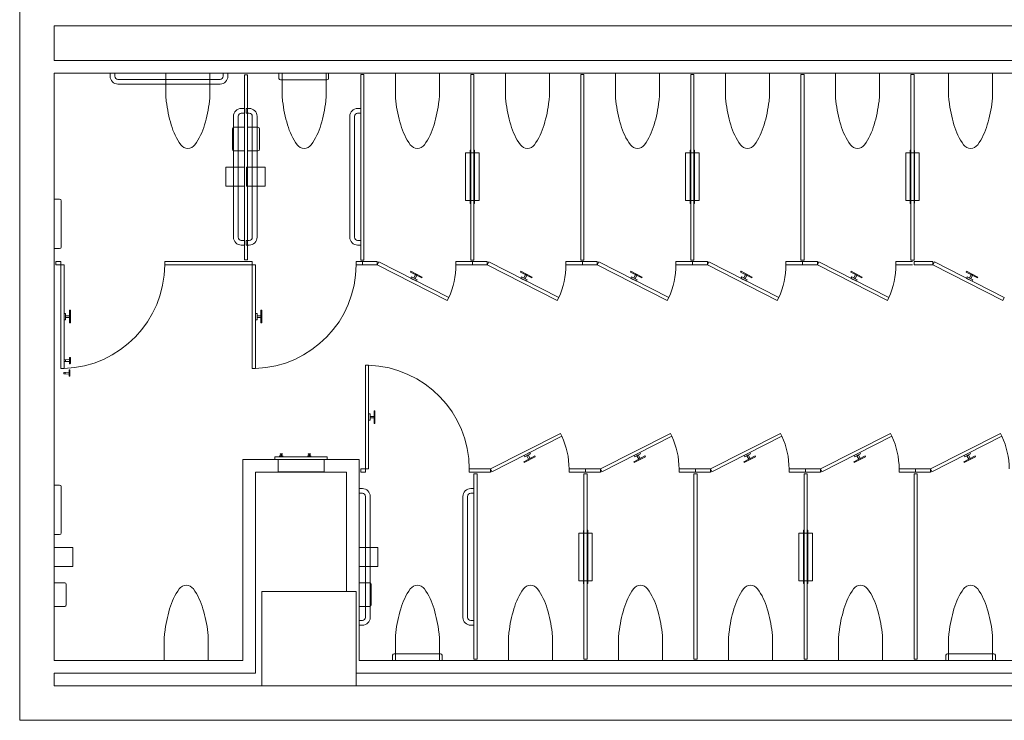
# Model space of a CAD drawing. Units: feet. Extents: x -5 to 1272, y -45 to 737.
# Drawn here: x 491 to 518, y 323 to 342 of the extents above; entities that cross this region are included whole.
import ezdxf

# ---------------------------------------------------------------- set-up
doc = ezdxf.new("R2010")
doc.units = ezdxf.units.FT
doc.header["$LTSCALE"] = 40
doc.header["$MEASUREMENT"] = 0
doc.layers.add('BASEPLAN', color=7, linetype='Continuous', lineweight=15)

msp = doc.modelspace()

# ---------------------------------------------------------------- linework, layer by layer
at = {"layer": 'BASEPLAN', "color": 7, "transparency": 33554687}
for p, q in [((491.4204, 323.3753), (491.4204, 357.292)), ((520.0871, 341.792), (492.3371, 341.792)), ((492.3371, 341.792), (492.3371, 340.8753)), ((518.4204, 340.8753), (492.3371, 340.8753)), ((518.0871, 340.542), (492.3371, 340.542)), ((492.3371, 340.542), (492.3371, 324.9586)), ((493.816, 340.4586), (493.816, 340.542)), ((493.816, 340.542), (493.941, 340.542)), ((493.941, 340.542), (493.941, 340.4586)), ((494.0243, 340.3753), (496.7326, 340.3753)), ((495.2954, 339.8981), (495.2954, 340.542)), ((495.2954, 340.542), (496.4621, 340.542)), ((496.4621, 340.542), (496.4621, 339.8981)), ((496.816, 340.4586), (496.816, 340.542)), ((496.816, 340.542), (496.941, 340.542)), ((496.941, 340.542), (496.941, 340.4586)), ((497.4618, 340.499), (497.3785, 340.499)), ((497.3785, 340.499), (497.3785, 335.5849)), ((497.4618, 335.5849), (497.4618, 340.499)), ((498.2942, 340.542), (499.6067, 340.542)), ((498.2942, 340.4013), (498.2942, 340.542)), ((499.565, 340.3597), (498.3359, 340.3597)), ((499.5454, 340.542), (498.3787, 340.542)), ((498.3787, 340.542), (498.3787, 339.8981)), ((499.5454, 339.8981), (499.5454, 340.542)), ((499.6067, 340.542), (499.6067, 340.4013)), ((500.5454, 340.5003), (500.4621, 340.5003)), ((500.4621, 340.5003), (500.4621, 335.5836)), ((500.5454, 335.5836), (500.5454, 340.5003)), ((500.5454, 340.5003), (500.5454, 340.5003)), ((501.3787, 339.8981), (501.3787, 340.542)), ((501.3787, 340.542), (502.5454, 340.542)), ((502.5454, 340.542), (502.5454, 339.8981)), ((503.3787, 340.5003), (503.462, 340.5003)), ((503.3787, 335.5836), (503.3787, 340.5003)), ((503.3787, 340.5003), (503.3787, 340.5003)), ((503.462, 340.5003), (503.462, 335.5836)), ((504.2954, 339.8981), (504.2954, 340.542)), ((504.2954, 340.542), (505.4621, 340.542)), ((505.4621, 340.542), (505.4621, 339.8981)), ((506.2954, 340.5003), (506.3787, 340.5003)), ((506.2954, 335.5836), (506.2954, 340.5003)), ((506.2954, 340.5003), (506.2954, 340.5003)), ((506.3787, 340.5003), (506.3787, 335.5836)), ((507.2121, 339.8981), (507.2121, 340.542)), ((507.2121, 340.542), (508.3787, 340.542)), ((508.3787, 340.542), (508.3787, 339.8981)), ((509.2121, 340.5003), (509.2954, 340.5003)), ((509.2121, 335.5836), (509.2121, 340.5003)), ((509.2121, 340.5003), (509.2121, 340.5003)), ((509.2954, 340.5003), (509.2954, 335.5836)), ((510.1287, 339.8981), (510.1287, 340.542)), ((510.1287, 340.542), (511.2954, 340.542)), ((511.2954, 340.542), (511.2954, 339.8981)), ((512.1287, 340.5003), (512.212, 340.5003)), ((512.1287, 335.5836), (512.1287, 340.5003)), ((512.1287, 340.5003), (512.1287, 340.5003)), ((512.212, 340.5003), (512.212, 335.5836)), ((513.0454, 339.8981), (513.0454, 340.542)), ((513.0454, 340.542), (514.2121, 340.542)), ((514.2121, 340.542), (514.2121, 339.8981)), ((515.0454, 340.5003), (515.1287, 340.5003)), ((515.0454, 335.5836), (515.0454, 340.5003)), ((515.0454, 340.5003), (515.0454, 340.5003)), ((515.1287, 340.5003), (515.1287, 335.5836)), ((516.0454, 339.8981), (516.0454, 340.542)), ((516.0454, 340.542), (517.212, 340.542)), ((517.212, 340.542), (517.212, 339.8981)), ((496.7326, 340.2503), (494.0243, 340.2503)), ((497.2951, 339.6045), (497.3785, 339.6045)), ((497.3785, 339.6045), (497.3785, 339.4795)), ((497.5037, 339.6045), (497.4204, 339.6045)), ((497.4204, 339.6045), (497.4204, 339.4795)), ((500.3787, 339.6045), (500.4621, 339.6045)), ((500.4621, 339.6045), (500.4621, 339.4795)), ((497.0868, 336.1878), (497.0868, 339.3961)), ((497.2118, 339.3961), (497.2118, 336.1878)), ((497.3785, 339.4795), (497.2951, 339.4795)), ((497.4204, 339.4795), (497.5037, 339.4795)), ((497.5871, 339.3961), (497.5871, 336.1878)), ((497.7121, 336.1878), (497.7121, 339.3961)), ((500.1704, 336.1878), (500.1704, 339.3961)), ((500.2954, 339.3961), (500.2954, 336.1878)), ((500.4621, 339.4795), (500.3787, 339.4795)), ((497.0613, 338.5211), (497.0613, 339.0628)), ((497.1029, 339.1045), (497.379, 339.1045)), ((497.379, 339.1045), (497.379, 338.4795)), ((497.4616, 339.1045), (497.4616, 338.4795)), ((497.7376, 339.1045), (497.4616, 339.1045)), ((497.7793, 338.5211), (497.7793, 339.0628)), ((497.379, 338.4795), (497.1029, 338.4795)), ((497.4616, 338.4795), (497.7376, 338.4795)), ((503.2407, 337.1592), (503.2407, 338.4248)), ((503.2407, 338.4248), (503.3631, 338.4248)), ((503.3631, 338.4925), (503.3787, 338.5081)), ((503.3631, 337.0914), (503.3631, 338.4925)), ((503.3787, 338.5081), (503.3787, 337.0758)), ((503.3787, 338.4248), (503.4621, 338.4248)), ((503.4777, 338.4925), (503.4621, 338.5081)), ((503.4621, 338.5081), (503.4621, 337.0758)), ((503.4777, 337.0914), (503.4777, 338.4925)), ((503.4777, 338.4248), (503.6001, 338.4248)), ((503.6001, 338.4248), (503.6001, 337.1592)), ((509.074, 337.1592), (509.074, 338.4248)), ((509.074, 338.4248), (509.1964, 338.4248)), ((509.1964, 338.4925), (509.2121, 338.5081)), ((509.1964, 337.0914), (509.1964, 338.4925)), ((509.2121, 338.5081), (509.2121, 337.0758)), ((509.2121, 338.4248), (509.2954, 338.4248)), ((509.311, 338.4925), (509.2954, 338.5081)), ((509.2954, 338.5081), (509.2954, 337.0758)), ((509.311, 337.0914), (509.311, 338.4925)), ((509.311, 338.4248), (509.4334, 338.4248)), ((509.4334, 338.4248), (509.4334, 337.1592)), ((514.9074, 337.1592), (514.9074, 338.4248)), ((514.9074, 338.4248), (515.0298, 338.4248)), ((515.0298, 338.4925), (515.0454, 338.5081)), ((515.0298, 337.0914), (515.0298, 338.4925)), ((515.0454, 338.5081), (515.0454, 337.0758)), ((515.0454, 338.4248), (515.1287, 338.4248)), ((515.1443, 338.4925), (515.1287, 338.5081)), ((515.1287, 338.5081), (515.1287, 337.0758)), ((515.1443, 337.0914), (515.1443, 338.4925)), ((515.1443, 338.4248), (515.2667, 338.4248)), ((515.2667, 338.4248), (515.2667, 337.1592)), ((496.8839, 337.5394), (496.8839, 338.0446)), ((496.8839, 338.0446), (497.3787, 338.0446)), ((497.3787, 338.0446), (497.3787, 337.5394)), ((497.432, 337.5394), (497.432, 338.0446)), ((497.432, 338.0446), (497.9268, 338.0446)), ((497.9268, 338.0446), (497.9268, 337.5394)), ((497.3787, 337.5394), (496.8839, 337.5394)), ((497.9268, 337.5394), (497.432, 337.5394)), ((492.3371, 335.8857), (492.3371, 337.1982)), ((492.3371, 337.1982), (492.4777, 337.1982)), ((492.5193, 337.1565), (492.5193, 335.9274)), ((503.3631, 337.1592), (503.2407, 337.1592)), ((503.3787, 337.0758), (503.3631, 337.0914)), ((503.3787, 337.1592), (503.4621, 337.1592)), ((503.4621, 337.0758), (503.4777, 337.0914)), ((503.6001, 337.1592), (503.4777, 337.1592)), ((509.1964, 337.1592), (509.074, 337.1592)), ((509.2121, 337.0758), (509.1964, 337.0914)), ((509.2121, 337.1592), (509.2954, 337.1592)), ((509.2954, 337.0758), (509.311, 337.0914)), ((509.4334, 337.1592), (509.311, 337.1592)), ((515.0298, 337.1592), (514.9074, 337.1592)), ((515.0454, 337.0758), (515.0298, 337.0914)), ((515.0454, 337.1592), (515.1287, 337.1592)), ((515.1287, 337.0758), (515.1443, 337.0914)), ((515.2667, 337.1592), (515.1443, 337.1592)), ((497.2951, 336.1045), (497.3785, 336.1045)), ((497.3785, 335.9795), (497.2951, 335.9795)), ((497.3785, 336.1045), (497.3785, 335.9795)), ((497.5037, 336.1045), (497.4204, 336.1045)), ((497.4204, 336.1045), (497.4204, 335.9795)), ((497.4204, 335.9795), (497.5037, 335.9795)), ((500.3787, 336.1045), (500.4621, 336.1045)), ((500.4621, 335.9795), (500.3787, 335.9795)), ((500.4621, 336.1045), (500.4621, 335.9795)), ((492.4777, 335.8857), (492.3371, 335.8857)), ((492.5141, 335.542), (492.3787, 335.542)), ((492.3787, 335.542), (492.3787, 335.4586)), ((492.3787, 335.4586), (492.5141, 335.4586)), ((492.3787, 335.4586), (492.3787, 335.4586)), ((492.5141, 335.4586), (492.5141, 335.542)), ((492.5141, 335.4586), (492.5141, 332.7086)), ((492.5975, 335.4586), (492.5141, 335.4586)), ((492.5975, 332.7086), (492.5975, 335.4586)), ((497.4201, 335.542), (495.2641, 335.542)), ((495.2641, 335.542), (495.2641, 335.4586)), ((495.2641, 335.4586), (497.4201, 335.4586)), ((497.3785, 335.5849), (497.4618, 335.5849)), ((497.4204, 335.542), (497.5871, 335.542)), ((497.5871, 335.4586), (497.4204, 335.4586)), ((497.4204, 335.4586), (497.4204, 335.4586)), ((497.5871, 335.542), (497.5871, 335.4586)), ((497.5871, 335.4586), (497.5871, 332.7086)), ((497.6704, 335.4586), (497.5871, 335.4586)), ((497.6704, 332.7086), (497.6704, 335.4586)), ((500.3371, 335.4586), (500.3371, 335.542)), ((500.3371, 335.542), (500.5037, 335.542)), ((500.5037, 335.4586), (500.3371, 335.4586)), ((500.4621, 335.5836), (500.5454, 335.5836)), ((500.5038, 335.4586), (500.5038, 335.542)), ((500.5038, 335.542), (500.8996, 335.542)), ((500.8996, 335.4586), (500.5038, 335.4586)), ((500.5038, 335.4586), (500.5038, 335.4586)), ((500.8996, 335.542), (500.8996, 335.4586)), ((500.8996, 335.4586), (500.9374, 335.5329)), ((502.7543, 334.5136), (500.8996, 335.4586)), ((500.9374, 335.5329), (502.7922, 334.5878)), ((502.9829, 335.4586), (502.9829, 335.542)), ((502.9829, 335.542), (503.4204, 335.542)), ((503.4204, 335.4586), (502.9829, 335.4586)), ((503.462, 335.5836), (503.3787, 335.5836)), ((503.4204, 335.4586), (503.4204, 335.542)), ((503.4204, 335.542), (503.8162, 335.542)), ((503.8162, 335.4586), (503.4204, 335.4586)), ((503.4204, 335.4586), (503.4204, 335.4586)), ((503.8162, 335.542), (503.8162, 335.4586)), ((503.8162, 335.4586), (503.8541, 335.5329)), ((505.671, 334.5136), (503.8162, 335.4586)), ((503.8541, 335.5329), (505.7088, 334.5878)), ((505.8996, 335.4586), (505.8996, 335.542)), ((505.8996, 335.542), (506.3371, 335.542)), ((506.3371, 335.4586), (505.8996, 335.4586)), ((506.3787, 335.5836), (506.2954, 335.5836)), ((506.3371, 335.4586), (506.3371, 335.542)), ((506.3371, 335.542), (506.7329, 335.542)), ((506.7329, 335.4586), (506.3371, 335.4586)), ((506.3371, 335.4586), (506.3371, 335.4586)), ((506.7329, 335.542), (506.7329, 335.4586)), ((506.7329, 335.4586), (506.7707, 335.5329)), ((508.5877, 334.5136), (506.7329, 335.4586)), ((506.7707, 335.5329), (508.6255, 334.5878)), ((508.8162, 335.4586), (508.8162, 335.542)), ((508.8162, 335.542), (509.2537, 335.542)), ((509.2537, 335.4586), (508.8162, 335.4586)), ((509.2954, 335.5836), (509.2121, 335.5836)), ((509.2538, 335.4586), (509.2538, 335.542)), ((509.2538, 335.542), (509.6496, 335.542)), ((509.6496, 335.4586), (509.2538, 335.4586)), ((509.2538, 335.4586), (509.2538, 335.4586)), ((509.6496, 335.542), (509.6496, 335.4586)), ((509.6496, 335.4586), (509.6874, 335.5329)), ((511.5043, 334.5136), (509.6496, 335.4586)), ((509.6874, 335.5329), (511.5422, 334.5878)), ((511.7329, 335.4586), (511.7329, 335.542)), ((511.7329, 335.542), (512.1704, 335.542)), ((512.1704, 335.4586), (511.7329, 335.4586)), ((512.212, 335.5836), (512.1287, 335.5836)), ((512.1704, 335.4586), (512.1704, 335.542)), ((512.1704, 335.542), (512.5662, 335.542)), ((512.5662, 335.4586), (512.1704, 335.4586)), ((512.1704, 335.4586), (512.1704, 335.4586)), ((512.5662, 335.542), (512.5662, 335.4586)), ((512.5662, 335.4586), (512.6041, 335.5329)), ((514.421, 334.5136), (512.5662, 335.4586)), ((512.6041, 335.5329), (514.4588, 334.5878)), ((514.6496, 335.4586), (514.6496, 335.542)), ((514.6496, 335.542), (515.0871, 335.542)), ((515.0871, 335.4586), (514.6496, 335.4586)), ((515.1287, 335.5836), (515.0454, 335.5836)), ((515.1287, 335.4586), (515.1287, 335.542)), ((515.1287, 335.542), (515.6287, 335.542)), ((515.6287, 335.4586), (515.1287, 335.4586)), ((515.1287, 335.4586), (515.1287, 335.4586)), ((515.6287, 335.542), (515.6287, 335.4586)), ((515.6287, 335.4586), (515.6665, 335.5329)), ((517.4835, 334.5136), (515.6287, 335.4586)), ((515.6665, 335.5329), (517.5213, 334.5878)), ((501.7825, 335.266), (501.7919, 335.2845)), ((502.0795, 335.1146), (501.7825, 335.266)), ((501.7919, 335.2845), (502.0889, 335.1332)), ((501.8651, 335.1069), (501.9124, 335.1998)), ((501.9495, 335.1808), (501.9023, 335.088)), ((501.9124, 335.1998), (501.9495, 335.1808)), ((504.6991, 335.266), (504.7086, 335.2845)), ((504.9961, 335.1146), (504.6991, 335.266)), ((504.7086, 335.2845), (505.0056, 335.1332)), ((504.7818, 335.1069), (504.8291, 335.1998)), ((504.8662, 335.1808), (504.8189, 335.088)), ((504.8291, 335.1998), (504.8662, 335.1808)), ((507.6158, 335.266), (507.6253, 335.2845)), ((507.9128, 335.1146), (507.6158, 335.266)), ((507.6253, 335.2845), (507.9223, 335.1332)), ((507.6985, 335.1069), (507.7458, 335.1998)), ((507.7829, 335.1808), (507.7356, 335.088)), ((507.7458, 335.1998), (507.7829, 335.1808)), ((510.5325, 335.266), (510.5419, 335.2845)), ((510.8295, 335.1146), (510.5325, 335.266)), ((510.5419, 335.2845), (510.8389, 335.1332)), ((510.6151, 335.1069), (510.6624, 335.1998)), ((510.6995, 335.1808), (510.6523, 335.088)), ((510.6624, 335.1998), (510.6995, 335.1808)), ((513.4491, 335.266), (513.4586, 335.2845)), ((513.7461, 335.1146), (513.4491, 335.266)), ((513.4586, 335.2845), (513.7556, 335.1332)), ((513.5318, 335.1069), (513.5791, 335.1998)), ((513.6162, 335.1808), (513.5689, 335.088)), ((513.5791, 335.1998), (513.6162, 335.1808)), ((516.5116, 335.266), (516.5211, 335.2845)), ((516.8086, 335.1146), (516.5116, 335.266)), ((516.5211, 335.2845), (516.8181, 335.1332)), ((516.5943, 335.1069), (516.6416, 335.1998)), ((516.6787, 335.1808), (516.6314, 335.088)), ((516.6416, 335.1998), (516.6787, 335.1808)), ((501.7905, 335.0982), (501.8094, 335.1353)), ((501.939, 335.0225), (501.7905, 335.0982)), ((501.8094, 335.1353), (501.9579, 335.0596)), ((501.9023, 335.088), (501.8651, 335.1069)), ((501.9579, 335.0596), (501.939, 335.0225)), ((502.0889, 335.1332), (502.0795, 335.1146)), ((504.7072, 335.0982), (504.7261, 335.1353)), ((504.8557, 335.0225), (504.7072, 335.0982)), ((504.7261, 335.1353), (504.8746, 335.0596)), ((504.8189, 335.088), (504.7818, 335.1069)), ((504.8746, 335.0596), (504.8557, 335.0225)), ((505.0056, 335.1332), (504.9961, 335.1146)), ((507.6239, 335.0982), (507.6428, 335.1353)), ((507.7724, 335.0225), (507.6239, 335.0982)), ((507.6428, 335.1353), (507.7913, 335.0596)), ((507.7356, 335.088), (507.6985, 335.1069)), ((507.7913, 335.0596), (507.7724, 335.0225)), ((507.9223, 335.1332), (507.9128, 335.1146)), ((510.5405, 335.0982), (510.5594, 335.1353)), ((510.689, 335.0225), (510.5405, 335.0982)), ((510.5594, 335.1353), (510.7079, 335.0596)), ((510.6523, 335.088), (510.6151, 335.1069)), ((510.7079, 335.0596), (510.689, 335.0225)), ((510.8389, 335.1332), (510.8295, 335.1146)), ((513.4572, 335.0982), (513.4761, 335.1353)), ((513.6057, 335.0225), (513.4572, 335.0982)), ((513.4761, 335.1353), (513.6246, 335.0596)), ((513.5689, 335.088), (513.5318, 335.1069)), ((513.6246, 335.0596), (513.6057, 335.0225)), ((513.7556, 335.1332), (513.7461, 335.1146)), ((516.5197, 335.0982), (516.5386, 335.1353)), ((516.6682, 335.0225), (516.5197, 335.0982)), ((516.5386, 335.1353), (516.6871, 335.0596)), ((516.6314, 335.088), (516.5943, 335.1069)), ((516.6871, 335.0596), (516.6682, 335.0225)), ((516.8181, 335.1332), (516.8086, 335.1146)), ((502.7922, 334.5878), (502.7543, 334.5136)), ((505.7088, 334.5878), (505.671, 334.5136)), ((508.6255, 334.5878), (508.5877, 334.5136)), ((511.5422, 334.5878), (511.5043, 334.5136)), ((514.4588, 334.5878), (514.421, 334.5136)), ((517.5213, 334.5878), (517.4835, 334.5136)), ((492.5975, 334.167), (492.5975, 334.0003)), ((492.6391, 334.167), (492.5975, 334.167)), ((492.6391, 334.0003), (492.6391, 334.167)), ((492.7433, 334.1045), (492.6391, 334.1045)), ((492.6391, 334.1045), (492.6391, 334.0628)), ((492.7641, 334.2503), (492.7433, 334.2503)), ((492.7433, 334.2503), (492.7433, 333.917)), ((492.7433, 334.0628), (492.7433, 334.1045)), ((492.7641, 333.917), (492.7641, 334.2503)), ((497.6704, 334.167), (497.6704, 334.0003)), ((497.7121, 334.167), (497.6704, 334.167)), ((497.7121, 334.0003), (497.7121, 334.167)), ((497.8162, 334.1045), (497.7121, 334.1045)), ((497.7121, 334.1045), (497.7121, 334.0628)), ((497.8371, 334.2503), (497.8162, 334.2503)), ((497.8162, 334.2503), (497.8162, 333.917)), ((497.8162, 334.0628), (497.8162, 334.1045)), ((497.8371, 333.917), (497.8371, 334.2503)), ((492.5975, 334.0003), (492.6391, 334.0003)), ((492.6391, 334.0628), (492.7433, 334.0628)), ((492.7433, 333.917), (492.7641, 333.917)), ((497.6704, 334.0003), (497.7121, 334.0003)), ((497.7121, 334.0628), (497.8162, 334.0628)), ((497.8162, 333.917), (497.8371, 333.917)), ((492.7381, 332.9447), (492.5975, 332.9378)), ((492.5975, 332.9378), (492.5975, 332.8961)), ((492.5975, 332.8961), (492.7381, 332.8892)), ((492.6391, 332.9399), (492.6391, 332.8941)), ((492.7381, 332.9951), (492.7381, 332.8388)), ((492.7589, 333.0003), (492.7433, 333.0003)), ((492.7433, 332.8336), (492.7589, 332.8336)), ((492.7641, 332.8388), (492.7641, 332.9951)), ((500.587, 330.042), (500.587, 332.792)), ((500.587, 332.792), (500.6704, 332.792)), ((500.6704, 332.792), (500.6704, 330.042)), ((492.5141, 332.7086), (492.5975, 332.7086)), ((492.7277, 332.6114), (492.587, 332.6045)), ((492.587, 332.6045), (492.587, 332.5628)), ((492.587, 332.5628), (492.7277, 332.5559)), ((492.6287, 332.6065), (492.6287, 332.5607)), ((492.7277, 332.6618), (492.7277, 332.5055)), ((492.7485, 332.667), (492.7329, 332.667)), ((492.7537, 332.5055), (492.7537, 332.6618)), ((497.5871, 332.7086), (497.6704, 332.7086)), ((492.7329, 332.5003), (492.7485, 332.5003)), ((500.6704, 331.3336), (500.6704, 331.5003)), ((500.6704, 331.5003), (500.712, 331.5003)), ((500.712, 331.5003), (500.712, 331.3336)), ((500.8162, 331.2503), (500.8162, 331.5836)), ((500.8162, 331.5836), (500.837, 331.5836)), ((500.837, 331.5836), (500.837, 331.2503)), ((500.712, 331.3336), (500.6704, 331.3336)), ((500.712, 331.4378), (500.8162, 331.4378)), ((500.712, 331.3961), (500.712, 331.4378)), ((500.8162, 331.3961), (500.712, 331.3961)), ((500.8162, 331.4378), (500.8162, 331.3961)), ((500.837, 331.2503), (500.8162, 331.2503)), ((505.7543, 330.987), (503.8996, 330.042)), ((505.7922, 330.9128), (505.7543, 330.987)), ((508.671, 330.987), (506.8162, 330.042)), ((508.7088, 330.9128), (508.671, 330.987)), ((511.5877, 330.987), (509.7329, 330.042)), ((511.6255, 330.9128), (511.5877, 330.987)), ((514.5043, 330.987), (512.6496, 330.042)), ((514.5422, 330.9128), (514.5043, 330.987)), ((517.421, 330.987), (515.5662, 330.042)), ((517.4588, 330.9128), (517.421, 330.987)), ((503.9374, 329.9677), (505.7922, 330.9128)), ((506.8541, 329.9677), (508.7088, 330.9128)), ((509.7707, 329.9677), (511.6255, 330.9128)), ((512.6874, 329.9677), (514.5422, 330.9128)), ((515.6041, 329.9677), (517.4588, 330.9128)), ((498.3839, 330.443), (498.3214, 330.443)), ((498.3214, 330.443), (498.3214, 330.4326)), ((498.3839, 330.4326), (498.3839, 330.443)), ((499.1288, 330.443), (499.0663, 330.443)), ((499.0663, 330.443), (499.0663, 330.4326)), ((499.1288, 330.4326), (499.1288, 330.443)), ((504.939, 330.4781), (504.7905, 330.4024)), ((504.8094, 330.3653), (504.9579, 330.441)), ((504.9579, 330.441), (504.939, 330.4781)), ((507.8557, 330.4781), (507.7072, 330.4024)), ((507.7261, 330.3653), (507.8746, 330.441)), ((507.8746, 330.441), (507.8557, 330.4781)), ((510.7724, 330.4781), (510.6239, 330.4024)), ((510.6428, 330.3653), (510.7913, 330.441)), ((510.7913, 330.441), (510.7724, 330.4781)), ((513.689, 330.4781), (513.5405, 330.4024)), ((513.5594, 330.3653), (513.7079, 330.441)), ((513.7079, 330.441), (513.689, 330.4781)), ((516.6057, 330.4781), (516.4572, 330.4024)), ((516.4761, 330.3653), (516.6246, 330.441)), ((516.6246, 330.441), (516.6057, 330.4781)), ((500.4204, 330.292), (497.3371, 330.292)), ((497.3371, 330.292), (497.3371, 324.9586)), ((498.186, 330.292), (498.186, 330.3649)), ((498.186, 330.3649), (499.5714, 330.3649)), ((499.5714, 330.292), (498.186, 330.292)), ((498.2693, 330.292), (498.2693, 329.9638)), ((498.311, 330.3822), (498.311, 330.3649)), ((498.3214, 330.4326), (498.3214, 330.4326)), ((498.3214, 330.4326), (498.3839, 330.4326)), ((498.3839, 330.3927), (498.3214, 330.3927)), ((498.3423, 330.3927), (498.3423, 330.4222)), ((498.3631, 330.3927), (498.3631, 330.4222)), ((498.3839, 330.4326), (498.3839, 330.4326)), ((498.3943, 330.3649), (498.3943, 330.3822)), ((499.0558, 330.3822), (499.0558, 330.3649)), ((499.0663, 330.4326), (499.0663, 330.4326)), ((499.0663, 330.4326), (499.1288, 330.4326)), ((499.1288, 330.3927), (499.0663, 330.3927)), ((499.0871, 330.3927), (499.0871, 330.4222)), ((499.1079, 330.3927), (499.1079, 330.4222)), ((499.1288, 330.4326), (499.1288, 330.4326)), ((499.1392, 330.3649), (499.1392, 330.3822)), ((499.4881, 329.9638), (499.4881, 330.292)), ((499.5714, 330.3649), (499.5714, 330.292)), ((500.4204, 324.9586), (500.4204, 330.292)), ((505.0795, 330.386), (504.7825, 330.2346)), ((504.7825, 330.2346), (504.7919, 330.2161)), ((504.7905, 330.4024), (504.8094, 330.3653)), ((504.7919, 330.2161), (505.0889, 330.3674)), ((504.9023, 330.4126), (504.8651, 330.3937)), ((504.8651, 330.3937), (504.9124, 330.3008)), ((504.9495, 330.3198), (504.9023, 330.4126)), ((504.9124, 330.3008), (504.9495, 330.3198)), ((505.0889, 330.3674), (505.0795, 330.386)), ((507.9961, 330.386), (507.6991, 330.2346)), ((507.6991, 330.2346), (507.7086, 330.2161)), ((507.7072, 330.4024), (507.7261, 330.3653)), ((507.7086, 330.2161), (508.0056, 330.3674)), ((507.8189, 330.4126), (507.7818, 330.3937)), ((507.7818, 330.3937), (507.8291, 330.3008)), ((507.8662, 330.3198), (507.8189, 330.4126)), ((507.8291, 330.3008), (507.8662, 330.3198)), ((508.0056, 330.3674), (507.9961, 330.386)), ((510.9128, 330.386), (510.6158, 330.2346)), ((510.6158, 330.2346), (510.6253, 330.2161)), ((510.6239, 330.4024), (510.6428, 330.3653)), ((510.6253, 330.2161), (510.9223, 330.3674)), ((510.7356, 330.4126), (510.6985, 330.3937)), ((510.6985, 330.3937), (510.7458, 330.3008)), ((510.7829, 330.3198), (510.7356, 330.4126)), ((510.7458, 330.3008), (510.7829, 330.3198)), ((510.9223, 330.3674), (510.9128, 330.386)), ((513.8295, 330.386), (513.5325, 330.2346)), ((513.5325, 330.2346), (513.5419, 330.2161)), ((513.5405, 330.4024), (513.5594, 330.3653)), ((513.5419, 330.2161), (513.8389, 330.3674)), ((513.6523, 330.4126), (513.6151, 330.3937)), ((513.6151, 330.3937), (513.6624, 330.3008)), ((513.6995, 330.3198), (513.6523, 330.4126)), ((513.6624, 330.3008), (513.6995, 330.3198)), ((513.8389, 330.3674), (513.8295, 330.386)), ((516.7461, 330.386), (516.4491, 330.2346)), ((516.4491, 330.2346), (516.4586, 330.2161)), ((516.4572, 330.4024), (516.4761, 330.3653)), ((516.4586, 330.2161), (516.7556, 330.3674)), ((516.5689, 330.4126), (516.5318, 330.3937)), ((516.5318, 330.3937), (516.5791, 330.3008)), ((516.6162, 330.3198), (516.5689, 330.4126)), ((516.5791, 330.3008), (516.6162, 330.3198)), ((516.7556, 330.3674), (516.7461, 330.386)), ((500.0871, 329.9586), (497.6704, 329.9586)), ((497.6704, 329.9586), (497.6704, 324.6253)), ((498.2693, 329.9638), (499.4881, 329.9638)), ((500.0871, 326.792), (500.0871, 329.9586)), ((500.587, 330.042), (500.462, 330.042)), ((500.462, 330.042), (500.462, 330.042)), ((500.462, 329.9586), (500.462, 330.042)), ((500.462, 329.9586), (500.587, 329.9586)), ((500.587, 329.9586), (500.587, 330.042)), ((500.6704, 330.042), (500.587, 330.042)), ((503.5037, 330.042), (503.337, 330.042)), ((503.337, 330.042), (503.337, 329.9586)), ((503.337, 329.9586), (503.5037, 329.9586)), ((503.5454, 329.917), (503.4621, 329.917)), ((503.4621, 329.917), (503.4621, 325.0003)), ((503.8996, 330.042), (503.5037, 330.042)), ((503.5037, 330.042), (503.5037, 330.042)), ((503.5037, 329.9586), (503.8996, 329.9586)), ((503.5454, 325.0003), (503.5454, 329.917)), ((503.8996, 329.9586), (503.8996, 330.042)), ((503.8996, 330.042), (503.9374, 329.9677)), ((506.4204, 330.042), (505.9829, 330.042)), ((505.9829, 330.042), (505.9829, 329.9586)), ((505.9829, 329.9586), (506.4204, 329.9586)), ((506.462, 329.917), (506.3787, 329.917)), ((506.3787, 329.917), (506.3787, 325.0003)), ((506.4204, 330.042), (506.4204, 329.9586)), ((506.8162, 330.042), (506.4204, 330.042)), ((506.4204, 330.042), (506.4204, 330.042)), ((506.4204, 329.9586), (506.8162, 329.9586)), ((506.462, 325.0003), (506.462, 329.917)), ((506.8162, 329.9586), (506.8162, 330.042)), ((506.8162, 330.042), (506.8541, 329.9677)), ((509.3371, 330.042), (508.8996, 330.042)), ((508.8996, 330.042), (508.8996, 329.9586)), ((508.8996, 329.9586), (509.3371, 329.9586)), ((509.3787, 329.917), (509.2954, 329.917)), ((509.2954, 329.917), (509.2954, 325.0003)), ((509.3371, 330.042), (509.3371, 329.9586)), ((509.7329, 330.042), (509.3371, 330.042)), ((509.3371, 330.042), (509.3371, 330.042)), ((509.3371, 329.9586), (509.7329, 329.9586)), ((509.3787, 325.0003), (509.3787, 329.917)), ((509.7329, 329.9586), (509.7329, 330.042)), ((509.7329, 330.042), (509.7707, 329.9677)), ((512.2537, 330.042), (511.8162, 330.042)), ((511.8162, 330.042), (511.8162, 329.9586)), ((511.8162, 329.9586), (512.2537, 329.9586)), ((512.2954, 329.917), (512.2121, 329.917)), ((512.2121, 329.917), (512.2121, 325.0003)), ((512.2537, 330.042), (512.2537, 329.9586)), ((512.6496, 330.042), (512.2537, 330.042)), ((512.2537, 330.042), (512.2537, 330.042)), ((512.2537, 329.9586), (512.6496, 329.9586)), ((512.2954, 325.0003), (512.2954, 329.917)), ((512.6496, 329.9586), (512.6496, 330.042)), ((512.6496, 330.042), (512.6874, 329.9677)), ((515.1704, 330.042), (514.7329, 330.042)), ((514.7329, 330.042), (514.7329, 329.9586)), ((514.7329, 329.9586), (515.1704, 329.9586)), ((515.212, 329.917), (515.1287, 329.917)), ((515.1287, 329.917), (515.1287, 325.0003)), ((515.1704, 330.042), (515.1704, 329.9586)), ((515.5662, 330.042), (515.1704, 330.042)), ((515.1704, 330.042), (515.1704, 330.042)), ((515.1704, 329.9586), (515.5662, 329.9586)), ((515.212, 325.0003), (515.212, 329.917)), ((515.5662, 329.9586), (515.5662, 330.042)), ((515.5662, 330.042), (515.6041, 329.9677)), ((492.3371, 329.6149), (492.3371, 328.3024)), ((492.4777, 329.6149), (492.3371, 329.6149)), ((492.5193, 328.344), (492.5193, 329.5732)), ((500.4204, 329.3961), (500.4204, 329.5211)), ((500.4204, 329.5211), (500.5037, 329.5211)), ((500.5037, 329.3961), (500.4204, 329.3961)), ((503.462, 329.5211), (503.3787, 329.5211)), ((503.3787, 329.3961), (503.462, 329.3961)), ((503.462, 329.3961), (503.462, 329.5211)), ((500.587, 326.1045), (500.587, 329.3128)), ((500.712, 329.3128), (500.712, 326.1045)), ((503.1704, 329.3128), (503.1704, 326.1045)), ((503.2954, 326.1045), (503.2954, 329.3128)), ((506.3631, 328.4092), (506.3787, 328.4248)), ((506.3631, 327.0081), (506.3631, 328.4092)), ((506.3787, 328.4248), (506.3787, 326.9925)), ((506.4777, 328.4092), (506.4621, 328.4248)), ((506.4621, 328.4248), (506.4621, 326.9925)), ((506.4777, 327.0081), (506.4777, 328.4092)), ((512.1964, 328.4092), (512.212, 328.4248)), ((512.1964, 327.0081), (512.1964, 328.4092)), ((512.212, 328.4248), (512.212, 326.9925)), ((512.311, 328.4092), (512.2954, 328.4248)), ((512.2954, 328.4248), (512.2954, 326.9925)), ((512.311, 327.0081), (512.311, 328.4092)), ((492.3371, 328.3024), (492.4777, 328.3024)), ((506.2407, 327.0758), (506.2407, 328.3414)), ((506.2407, 328.3414), (506.3631, 328.3414)), ((506.3787, 328.3414), (506.4621, 328.3414)), ((506.4777, 328.3414), (506.6001, 328.3414)), ((506.6001, 328.3414), (506.6001, 327.0758)), ((512.074, 327.0758), (512.074, 328.3414)), ((512.074, 328.3414), (512.1964, 328.3414)), ((512.212, 328.3414), (512.2954, 328.3414)), ((512.311, 328.3414), (512.4334, 328.3414)), ((512.4334, 328.3414), (512.4334, 327.0758)), ((492.337, 327.9612), (492.337, 327.456)), ((492.8318, 327.9612), (492.337, 327.9612)), ((492.8318, 327.456), (492.8318, 327.9612)), ((500.4204, 327.9612), (500.4204, 327.456)), ((500.9152, 327.9612), (500.4204, 327.9612)), ((500.9152, 327.456), (500.9152, 327.9612)), ((492.337, 327.456), (492.8318, 327.456)), ((500.4204, 327.456), (500.9152, 327.456)), ((506.3631, 327.0758), (506.2407, 327.0758)), ((506.3787, 327.0758), (506.4621, 327.0758)), ((506.6001, 327.0758), (506.4777, 327.0758)), ((512.1964, 327.0758), (512.074, 327.0758)), ((512.212, 327.0758), (512.2954, 327.0758)), ((512.4334, 327.0758), (512.311, 327.0758)), ((492.337, 327.0211), (492.337, 326.3961)), ((492.6131, 327.0211), (492.337, 327.0211)), ((492.6548, 326.4378), (492.6548, 326.9795)), ((500.3371, 326.792), (497.8371, 326.792)), ((497.8371, 326.792), (497.8371, 324.292)), ((500.3371, 324.292), (500.3371, 326.792)), ((500.4204, 326.3961), (500.4204, 327.0211)), ((500.4204, 327.0211), (500.6964, 327.0211)), ((500.7381, 326.9795), (500.7381, 326.4378)), ((506.3787, 326.9925), (506.3631, 327.0081)), ((506.4621, 326.9925), (506.4777, 327.0081)), ((512.212, 326.9925), (512.1964, 327.0081)), ((512.2954, 326.9925), (512.311, 327.0081)), ((492.337, 326.3961), (492.6131, 326.3961)), ((500.6964, 326.3961), (500.4204, 326.3961)), ((500.4204, 325.8961), (500.4204, 326.0211)), ((500.4204, 326.0211), (500.5037, 326.0211)), ((503.462, 326.0211), (503.3787, 326.0211)), ((503.462, 325.8961), (503.462, 326.0211)), ((500.5037, 325.8961), (500.4204, 325.8961)), ((503.3787, 325.8961), (503.462, 325.8961)), ((495.2537, 325.6025), (495.2537, 324.9586)), ((496.4204, 324.9586), (496.4204, 325.6025)), ((501.3787, 325.6025), (501.3787, 324.9586)), ((502.5454, 324.9586), (502.5454, 325.6025)), ((504.3787, 325.6025), (504.3787, 324.9586)), ((505.5454, 324.9586), (505.5454, 325.6025)), ((507.2954, 325.6025), (507.2954, 324.9586)), ((508.4621, 324.9586), (508.4621, 325.6025)), ((510.2121, 325.6025), (510.2121, 324.9586)), ((511.3787, 324.9586), (511.3787, 325.6025)), ((513.1287, 325.6025), (513.1287, 324.9586)), ((514.2954, 324.9586), (514.2954, 325.6025)), ((516.0454, 325.6025), (516.0454, 324.9586)), ((517.2121, 324.9586), (517.2121, 325.6025)), ((497.3371, 324.9586), (492.3371, 324.9586)), ((495.2537, 324.9586), (496.4204, 324.9586)), ((518.0871, 324.9586), (500.4204, 324.9586)), ((501.3058, 324.9586), (501.3058, 325.0993)), ((502.6183, 324.9586), (501.3058, 324.9586)), ((501.3475, 325.1409), (502.5766, 325.1409)), ((501.3787, 324.9586), (502.5454, 324.9586)), ((502.6183, 325.0993), (502.6183, 324.9586)), ((503.4621, 325.0003), (503.5454, 325.0003)), ((503.4621, 325.0003), (503.4621, 325.0003)), ((504.3787, 324.9586), (505.5454, 324.9586)), ((506.3787, 325.0003), (506.462, 325.0003)), ((506.3787, 325.0003), (506.3787, 325.0003)), ((507.2954, 324.9586), (508.4621, 324.9586)), ((509.2954, 325.0003), (509.3787, 325.0003)), ((509.2954, 325.0003), (509.2954, 325.0003)), ((510.2121, 324.9586), (511.3787, 324.9586)), ((512.2121, 325.0003), (512.2954, 325.0003)), ((512.2121, 325.0003), (512.2121, 325.0003)), ((513.1287, 324.9586), (514.2954, 324.9586)), ((515.1287, 325.0003), (515.212, 325.0003)), ((515.1287, 325.0003), (515.1287, 325.0003)), ((515.9725, 324.9586), (515.9725, 325.0993)), ((517.285, 324.9586), (515.9725, 324.9586)), ((516.0141, 325.1409), (517.2433, 325.1409)), ((516.0454, 324.9586), (517.2121, 324.9586)), ((517.285, 325.0993), (517.285, 324.9586)), ((497.6704, 324.6253), (492.3371, 324.6253)), ((492.3371, 324.6253), (492.3371, 324.292)), ((518.5037, 324.6253), (500.3371, 324.6253)), ((533.4204, 324.292), (492.3371, 324.292)), ((497.8371, 324.292), (500.3371, 324.292)), ((533.4204, 323.3753), (491.4204, 323.3753))]:
    msp.add_line(p, q, dxfattribs=at)
for centre, radius, start, end in [((494.0243, 340.4586), 0.2083, 180, 270), ((494.0243, 340.4586), 0.2083, 180, 270), ((494.0243, 340.4586), 0.0833, 180, 270), ((496.7326, 340.4586), 0.0833, 270, 0), ((496.7326, 340.4586), 0.2083, 270, 0), ((498.3359, 340.4013), 0.0417, 180, 270), ((499.565, 340.4013), 0.0417, 270, 0), ((502.5109, 340.6747), 7.2572, 186.14265, 186.92615), ((489.2465, 340.6747), 7.2572, 353.07385, 353.85735), ((505.5942, 340.6747), 7.2572, 186.14265, 186.92615), ((492.3299, 340.6747), 7.2572, 353.07385, 353.85735), ((508.5942, 340.6747), 7.2572, 186.14265, 186.92615), ((495.3299, 340.6747), 7.2572, 353.07385, 353.85735), ((511.5109, 340.6747), 7.2572, 186.14265, 186.92615), ((498.2465, 340.6747), 7.2572, 353.07385, 353.85735), ((514.4276, 340.6747), 7.2572, 186.14265, 186.92615), ((501.1632, 340.6747), 7.2572, 353.07385, 353.85735), ((517.3442, 340.6747), 7.2572, 186.14265, 186.92615), ((504.0799, 340.6747), 7.2572, 353.07385, 353.85735), ((520.2609, 340.6747), 7.2572, 186.14265, 186.92615), ((506.9965, 340.6747), 7.2572, 353.07385, 353.85735), ((523.2609, 340.6747), 7.2572, 186.14265, 186.92615), ((509.9965, 340.6747), 7.2572, 353.07385, 353.85735), ((499.2065, 340.2733), 3.9284, 186.92615, 196.34482), ((492.551, 340.2733), 3.9284, 343.65518, 353.07385), ((497.2951, 339.3961), 0.2083, 90, 180), ((497.2951, 339.3961), 0.2083, 90, 180), ((497.5037, 339.3961), 0.2083, 0, 90), ((497.5037, 339.3961), 0.2083, 0, 90), ((502.2898, 340.2733), 3.9284, 186.92615, 196.34482), ((495.6343, 340.2733), 3.9284, 343.65518, 353.07385), ((500.3787, 339.3961), 0.2083, 90, 180), ((500.3787, 339.3961), 0.2083, 90, 180), ((505.2898, 340.2733), 3.9284, 186.92615, 196.34482), ((498.6343, 340.2733), 3.9284, 343.65518, 353.07385), ((508.2065, 340.2733), 3.9284, 186.92615, 196.34482), ((501.551, 340.2733), 3.9284, 343.65518, 353.07385), ((511.1231, 340.2733), 3.9284, 186.92615, 196.34482), ((504.4676, 340.2733), 3.9284, 343.65518, 353.07385), ((514.0398, 340.2733), 3.9284, 186.92615, 196.34482), ((507.3843, 340.2733), 3.9284, 343.65518, 353.07385), ((516.9565, 340.2733), 3.9284, 186.92615, 196.34482), ((510.301, 340.2733), 3.9284, 343.65518, 353.07385), ((519.9565, 340.2733), 3.9284, 186.92615, 196.34482), ((513.301, 340.2733), 3.9284, 343.65518, 353.07385), ((497.2951, 339.3961), 0.0833, 90, 180), ((497.5037, 339.3961), 0.0833, 0, 90), ((500.3787, 339.3961), 0.0833, 90, 180), ((497.145, 339.6687), 1.7801, 196.34482, 215.2991), ((494.6125, 339.6687), 1.7801, 324.7009, 343.65518), ((497.1029, 339.0628), 0.0417, 90, 180), ((497.7376, 339.0628), 0.0417, 0, 90), ((500.2283, 339.6687), 1.7801, 196.34482, 215.2991), ((497.6958, 339.6687), 1.7801, 324.7009, 343.65518), ((503.2283, 339.6687), 1.7801, 196.34482, 215.2991), ((500.6958, 339.6687), 1.7801, 324.7009, 343.65518), ((506.145, 339.6687), 1.7801, 196.34482, 215.2991), ((503.6125, 339.6687), 1.7801, 324.7009, 343.65518), ((509.0616, 339.6687), 1.7801, 196.34482, 215.2991), ((506.5292, 339.6687), 1.7801, 324.7009, 343.65518), ((511.9783, 339.6687), 1.7801, 196.34482, 215.2991), ((509.4458, 339.6687), 1.7801, 324.7009, 343.65518), ((514.895, 339.6687), 1.7801, 196.34482, 215.2991), ((512.3625, 339.6687), 1.7801, 324.7009, 343.65518), ((517.8949, 339.6687), 1.7801, 196.34482, 215.2991), ((515.3625, 339.6687), 1.7801, 324.7009, 343.65518), ((495.8787, 338.7722), 0.2286, 215.2991, 270), ((495.8787, 338.7722), 0.2286, 270, 324.7009), ((498.9621, 338.7722), 0.2286, 215.2991, 270), ((498.9621, 338.7722), 0.2286, 270, 324.7009), ((501.9621, 338.7722), 0.2286, 215.2991, 270), ((501.9621, 338.7722), 0.2286, 270, 324.7009), ((504.8787, 338.7722), 0.2286, 215.2991, 270), ((504.8787, 338.7722), 0.2286, 270, 324.7009), ((507.7954, 338.7722), 0.2286, 215.2991, 270), ((507.7954, 338.7722), 0.2286, 270, 324.7009), ((510.7121, 338.7722), 0.2286, 215.2991, 270), ((510.7121, 338.7722), 0.2286, 270, 324.7009), ((513.6287, 338.7722), 0.2286, 215.2991, 270), ((513.6287, 338.7722), 0.2286, 270, 324.7009), ((516.6287, 338.7722), 0.2286, 215.2991, 270), ((516.6287, 338.7722), 0.2286, 270, 324.7009), ((497.1029, 338.5211), 0.0417, 180, 270), ((497.7376, 338.5211), 0.0417, 270, 0), ((492.4777, 337.1565), 0.0417, 0, 90), ((497.2951, 336.1878), 0.2083, 180, 270), ((497.2951, 336.1878), 0.0833, 180, 270), ((497.5037, 336.1878), 0.0833, 270, 0), ((497.5037, 336.1878), 0.2083, 270, 0), ((500.3787, 336.1878), 0.2083, 180, 270), ((500.3787, 336.1878), 0.0833, 180, 270), ((492.4777, 335.9274), 0.0417, 270, 0), ((492.5119, 335.4596), 2.7523, 271.78241, 359.9804), ((497.5848, 335.4596), 2.7523, 271.78241, 359.9804), ((500.8996, 335.4586), 2.0833, 335.29244, 0), ((503.8162, 335.4586), 2.0833, 335.29244, 0), ((506.7329, 335.4586), 2.0833, 335.29244, 0), ((509.6496, 335.4586), 2.0833, 335.29244, 0), ((512.5662, 335.4586), 2.0833, 335.29244, 0), ((492.7433, 332.9951), 0.00521, 90, 180), ((492.7433, 332.8388), 0.00521, 180, 270), ((492.7589, 332.9951), 0.00521, 0, 90), ((492.7589, 332.8388), 0.00521, 270, 0), ((500.5848, 330.041), 2.7523, 0.0196, 88.21759), ((492.7329, 332.6618), 0.00521, 90, 180), ((492.7485, 332.6618), 0.00521, 0, 90), ((492.7329, 332.5055), 0.00521, 180, 270), ((492.7485, 332.5055), 0.00521, 270, 0), ((503.8996, 330.042), 2.0833, 0, 24.70756), ((506.8162, 330.042), 2.0833, 0, 24.70756), ((509.7329, 330.042), 2.0833, 0, 24.70756), ((512.6496, 330.042), 2.0833, 0, 24.70756), ((515.5662, 330.042), 2.0833, 0, 24.70756), ((498.3214, 330.3822), 0.0104, 90, 180), ((498.3318, 330.4222), 0.0104, 0, 90), ((498.3735, 330.4222), 0.0104, 90, 180), ((498.3839, 330.3822), 0.0104, 0, 90), ((499.0663, 330.3822), 0.0104, 90, 180), ((499.0767, 330.4222), 0.0104, 0, 90), ((499.1183, 330.4222), 0.0104, 90, 180), ((499.1288, 330.3822), 0.0104, 0, 90), ((492.4777, 329.5732), 0.0417, 0, 90), ((500.5037, 329.3128), 0.2083, 0, 90), ((500.5037, 329.3128), 0.0833, 0, 90), ((503.3787, 329.3128), 0.2083, 90, 180), ((503.3787, 329.3128), 0.0833, 90, 180), ((492.4777, 328.344), 0.0417, 270, 0), ((492.6131, 326.9795), 0.0417, 0, 90), ((497.1033, 325.8319), 1.7801, 144.7009, 163.65518), ((495.8371, 326.7284), 0.2286, 90, 144.7009), ((495.8371, 326.7284), 0.2286, 35.2991, 90), ((494.5708, 325.8319), 1.7801, 16.34482, 35.2991), ((500.6964, 326.9795), 0.0417, 0, 90), ((503.2283, 325.8319), 1.7801, 144.7009, 163.65518), ((501.962, 326.7284), 0.2286, 90, 144.7009), ((501.962, 326.7284), 0.2286, 35.2991, 90), ((500.6958, 325.8319), 1.7801, 16.34482, 35.2991), ((506.2283, 325.8319), 1.7801, 144.7009, 163.65518), ((504.9621, 326.7284), 0.2286, 90, 144.7009), ((504.9621, 326.7284), 0.2286, 35.2991, 90), ((503.6958, 325.8319), 1.7801, 16.34482, 35.2991), ((509.145, 325.8319), 1.7801, 144.7009, 163.65518), ((507.8787, 326.7284), 0.2286, 90, 144.7009), ((507.8787, 326.7284), 0.2286, 35.2991, 90), ((506.6125, 325.8319), 1.7801, 16.34482, 35.2991), ((512.0616, 325.8319), 1.7801, 144.7009, 163.65518), ((510.7954, 326.7284), 0.2286, 90, 144.7009), ((510.7954, 326.7284), 0.2286, 35.2991, 90), ((509.5292, 325.8319), 1.7801, 16.34482, 35.2991), ((514.9783, 325.8319), 1.7801, 144.7009, 163.65518), ((513.7121, 326.7284), 0.2286, 90, 144.7009), ((513.7121, 326.7284), 0.2286, 35.2991, 90), ((512.4458, 325.8319), 1.7801, 16.34482, 35.2991), ((517.895, 325.8319), 1.7801, 144.7009, 163.65518), ((516.6287, 326.7284), 0.2286, 90, 144.7009), ((516.6287, 326.7284), 0.2286, 35.2991, 90), ((515.3625, 325.8319), 1.7801, 16.34482, 35.2991), ((492.6131, 326.4378), 0.0417, 270, 0), ((499.1648, 325.2273), 3.9284, 163.65518, 173.07385), ((492.5093, 325.2273), 3.9284, 6.92615, 16.34482), ((500.6964, 326.4378), 0.0417, 270, 0), ((505.2898, 325.2273), 3.9284, 163.65518, 173.07385), ((498.6343, 325.2273), 3.9284, 6.92615, 16.34482), ((508.2898, 325.2273), 3.9284, 163.65518, 173.07385), ((501.6343, 325.2273), 3.9284, 6.92615, 16.34482), ((511.2065, 325.2273), 3.9284, 163.65518, 173.07385), ((504.551, 325.2273), 3.9284, 6.92615, 16.34482), ((514.1231, 325.2273), 3.9284, 163.65518, 173.07385), ((507.4676, 325.2273), 3.9284, 6.92615, 16.34482), ((517.0398, 325.2273), 3.9284, 163.65518, 173.07385), ((510.3843, 325.2273), 3.9284, 6.92615, 16.34482), ((519.9565, 325.2273), 3.9284, 163.65518, 173.07385), ((513.301, 325.2273), 3.9284, 6.92615, 16.34482), ((500.5037, 326.1045), 0.2083, 270, 0), ((500.5037, 326.1045), 0.2083, 270, 0), ((500.5037, 326.1045), 0.0833, 270, 0), ((503.3787, 326.1045), 0.2083, 180, 270), ((503.3787, 326.1045), 0.2083, 180, 270), ((503.3787, 326.1045), 0.0833, 180, 270), ((502.4692, 324.8259), 7.2572, 173.07385, 173.85735), ((489.2049, 324.8259), 7.2572, 6.14265, 6.92615), ((508.5942, 324.8259), 7.2572, 173.07385, 173.85735), ((495.3299, 324.8259), 7.2572, 6.14265, 6.92615), ((511.5942, 324.8259), 7.2572, 173.07385, 173.85735), ((498.3299, 324.8259), 7.2572, 6.14265, 6.92615), ((514.5109, 324.8259), 7.2572, 173.07385, 173.85735), ((501.2465, 324.8259), 7.2572, 6.14265, 6.92615), ((517.4276, 324.8259), 7.2572, 173.07385, 173.85735), ((504.1632, 324.8259), 7.2572, 6.14265, 6.92615), ((520.3442, 324.8259), 7.2572, 173.07385, 173.85735), ((507.0799, 324.8259), 7.2572, 6.14265, 6.92615), ((523.2609, 324.8259), 7.2572, 173.07385, 173.85735), ((509.9965, 324.8259), 7.2572, 6.14265, 6.92615), ((501.3475, 325.0993), 0.0417, 90, 180), ((502.5766, 325.0993), 0.0417, 0, 90), ((516.0141, 325.0993), 0.0417, 90, 180), ((517.2433, 325.0993), 0.0417, 0, 90)]:
    msp.add_arc(centre, radius, start, end, dxfattribs=at)

doc.saveas('drawing.dxf')
